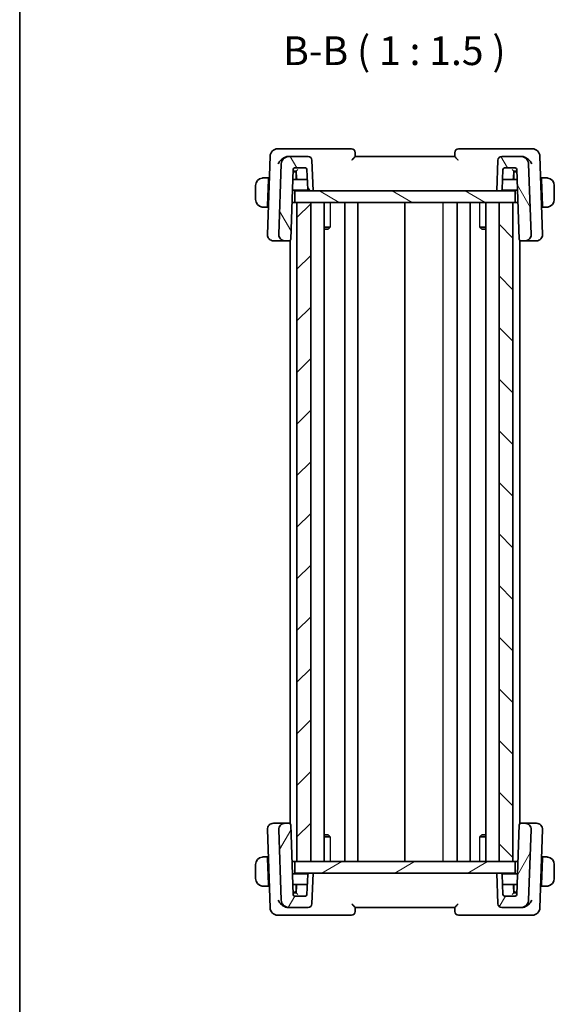
# Model space of a CAD drawing. Units: millimetres. Extents: x 14 to 2205, y 8 to 430.
# Drawn here: x 416 to 485, y 234 to 363 of the extents above; entities that cross this region are included whole.
import ezdxf

# ---------------------------------------------------------------- set-up
doc = ezdxf.new("R2010")
doc.units = ezdxf.units.MM
for name, color, linetype, lineweight in [('Border (ISO)', 7, 'Continuous', 35), ('Symbol (ISO)', 7, 'Continuous', 18), ('Visible (ISO)', 7, 'Continuous', 35), ('Visible Narrow (ISO)', 7, 'Continuous', 25)]:
    doc.layers.add(name, color=color, linetype=linetype, lineweight=lineweight)
doc.layers.add('Hatch (ISO)', color=1, linetype='Continuous', lineweight=18, true_color=0xff0000)
doc.styles.add('Note Text (TK)', font='txt')

# ---------------------------------------------------------------- blocks, each defined once
blk = doc.blocks.new('図面枠 tk図枠')
at = {"layer": 'Border (ISO)'}
blk.add_line((14.5, 289), (14.5, 8), dxfattribs=at)

msp = doc.modelspace()

# ---------------------------------------------------------------- hatches: boundary and pattern name
at = {"layer": 'Hatch (ISO)'}
h = msp.add_hatch(dxfattribs=at)
h.set_pattern_fill('ANSI31', color=256, scale=38.1, angle=75.000175, style=0)
h.set_pattern_definition([(120.0002, (393.75, -4), (-4.12444, -2.38126), [])])
edge = h.paths.add_edge_path()
edge.add_ellipse((478.4487, 344.3054), major_axis=(0, 0.5), ratio=1, start_angle=0, end_angle=88)
edge.add_line((477.949, 344.3229), (477.8087, 340.3054))
edge.add_line((477.8087, 340.3054), (478.3108, 340.3054))
edge.add_ellipse((478.3108, 340.5054), major_axis=(0, -0.2), ratio=1, start_angle=0, end_angle=88)
edge.add_line((478.5107, 340.4985), (478.602, 343.1124))
edge.add_ellipse((478.8019, 343.1054), major_axis=(-0.1999, 0.007), ratio=1, start_angle=272, end_angle=360, ccw=False)
edge.add_line((478.8019, 343.3054), (480.2156, 343.3054))
edge.add_ellipse((480.2156, 343.1054), major_axis=(0, 0.2), ratio=1, start_angle=272, end_angle=360, ccw=False)
edge.add_line((480.4155, 343.1124), (480.7337, 333.9985))
edge.add_ellipse((480.9336, 334.0054), major_axis=(-0.1999, -0.007), ratio=1, start_angle=0, end_angle=88)
edge.add_line((480.9336, 333.8054), (481.4803, 333.8054))
edge.add_ellipse((481.4803, 334.6054), major_axis=(0, -0.8), ratio=1, start_angle=0, end_angle=92)
edge.add_line((482.2798, 334.6334), (481.9583, 343.8403))
edge.add_ellipse((480.9589, 343.8054), major_axis=(0.9994, 0.0349), ratio=1, start_angle=0, end_angle=88)
edge.add_line((480.9589, 344.8054), (478.4487, 344.8054))
edge = h.paths.add_edge_path()
edge.add_ellipse((453.1687, 344.3054), major_axis=(0.4997, 0.0174), ratio=1, start_angle=0, end_angle=88)
edge.add_line((453.1687, 344.8054), (450.6585, 344.8054))
edge.add_ellipse((450.6585, 343.8054), major_axis=(0, 1), ratio=1, start_angle=0, end_angle=88)
edge.add_line((449.6592, 343.8403), (449.3376, 334.6334))
edge.add_ellipse((450.1371, 334.6054), major_axis=(-0.7995, 0.0279), ratio=1, start_angle=0, end_angle=92)
edge.add_line((450.1371, 333.8054), (450.6838, 333.8054))
edge.add_ellipse((450.6838, 334.0054), major_axis=(0, -0.2), ratio=1, start_angle=0, end_angle=88)
edge.add_line((450.8837, 333.9985), (451.202, 343.1124))
edge.add_ellipse((451.4019, 343.1054), major_axis=(-0.1999, 0.007), ratio=1, start_angle=272, end_angle=360, ccw=False)
edge.add_line((451.4019, 343.3054), (452.8156, 343.3054))
edge.add_ellipse((452.8156, 343.1054), major_axis=(0, 0.2), ratio=1, start_angle=272, end_angle=360, ccw=False)
edge.add_line((453.0155, 343.1124), (453.1067, 340.4985))
edge.add_ellipse((453.3066, 340.5054), major_axis=(-0.1999, -0.007), ratio=1, start_angle=0, end_angle=88)
edge.add_line((453.3066, 340.3054), (453.8087, 340.3054))
edge.add_line((453.8087, 340.3054), (453.6684, 344.3229))
h = msp.add_hatch(dxfattribs=at)
h.set_pattern_fill('ANSI31', color=256, scale=38.1, angle=105.000246, style=0)
h.set_pattern_definition([(150.0002, (393.75, -4), (-2.38123, -4.124456), [])])
h.paths.add_polyline_path([(451.4087, 338.8054), (451.4087, 340.3054), (453.3066, 340.3054), (453.8087, 340.3054), (477.8087, 340.3054), (478.3108, 340.3054), (480.2087, 340.3054), (480.2087, 338.8054), (479.9087, 338.8054), (478.1087, 338.8054), (453.5087, 338.8054), (451.7085, 338.8054)])
h = msp.add_hatch(dxfattribs=at)
h.set_pattern_fill('ANSI31', color=256, scale=38.1, style=0)
h.set_pattern_definition([(45, (393.75, -4), (-3.367596, 3.367596), [])])
h.paths.add_polyline_path([(451.7085, 338.8054), (451.7085, 252.8054), (453.5087, 252.8054), (453.5087, 338.8054)])
h = msp.add_hatch(dxfattribs=at)
h.set_pattern_fill('ANSI31', color=256, scale=38.1, angle=90.00021, style=0)
h.set_pattern_definition([(135.0002, (393.75, -4), (-3.367584, -3.36761), [])])
h.paths.add_polyline_path([(478.1087, 338.8054), (478.1087, 252.8054), (479.9087, 252.8054), (479.9087, 338.8054)])
h = msp.add_hatch(dxfattribs=at)
h.set_pattern_fill('ANSI31', color=256, scale=38.1, angle=14.999978, style=0)
h.set_pattern_definition([(60, (393.75, -4), (-4.124445, 2.38125), [])])
edge = h.paths.add_edge_path()
edge.add_ellipse((453.1687, 247.3054), major_axis=(0, -0.5), ratio=1, start_angle=0, end_angle=88)
edge.add_line((453.6684, 247.288), (453.8087, 251.3054))
edge.add_line((453.8087, 251.3054), (453.3066, 251.3054))
edge.add_ellipse((453.3066, 251.1054), major_axis=(0, 0.2), ratio=1, start_angle=0, end_angle=88)
edge.add_line((453.1067, 251.1124), (453.0155, 248.4985))
edge.add_ellipse((452.8156, 248.5054), major_axis=(0.1999, -0.007), ratio=1, start_angle=272, end_angle=360, ccw=False)
edge.add_line((452.8156, 248.3054), (451.4019, 248.3054))
edge.add_ellipse((451.4019, 248.5054), major_axis=(0, -0.2), ratio=1, start_angle=272, end_angle=360, ccw=False)
edge.add_line((451.202, 248.4985), (450.8837, 257.6124))
edge.add_ellipse((450.6838, 257.6054), major_axis=(0.1999, 0.007), ratio=1, start_angle=0, end_angle=88)
edge.add_line((450.6838, 257.8054), (450.1371, 257.8054))
edge.add_ellipse((450.1371, 257.0054), major_axis=(0, 0.8), ratio=1, start_angle=0, end_angle=92)
edge.add_line((449.3376, 256.9775), (449.6592, 247.7705))
edge.add_ellipse((450.6585, 247.8054), major_axis=(-0.9994, -0.0349), ratio=1, start_angle=0, end_angle=88)
edge.add_line((450.6585, 246.8054), (453.1687, 246.8054))
edge = h.paths.add_edge_path()
edge.add_ellipse((478.4487, 247.3054), major_axis=(-0.4997, -0.0174), ratio=1, start_angle=0, end_angle=88)
edge.add_line((478.4487, 246.8054), (480.9589, 246.8054))
edge.add_ellipse((480.9589, 247.8054), major_axis=(0, -1), ratio=1, start_angle=0, end_angle=88)
edge.add_line((481.9583, 247.7705), (482.2798, 256.9775))
edge.add_ellipse((481.4803, 257.0054), major_axis=(0.7995, -0.0279), ratio=1, start_angle=0, end_angle=92)
edge.add_line((481.4803, 257.8054), (480.9336, 257.8054))
edge.add_ellipse((480.9336, 257.6054), major_axis=(0, 0.2), ratio=1, start_angle=0, end_angle=88)
edge.add_line((480.7337, 257.6124), (480.4155, 248.4985))
edge.add_ellipse((480.2156, 248.5054), major_axis=(0.1999, -0.007), ratio=1, start_angle=272, end_angle=360, ccw=False)
edge.add_line((480.2156, 248.3054), (478.8019, 248.3054))
edge.add_ellipse((478.8019, 248.5054), major_axis=(0, -0.2), ratio=1, start_angle=272, end_angle=360, ccw=False)
edge.add_line((478.602, 248.4985), (478.5107, 251.1124))
edge.add_ellipse((478.3108, 251.1054), major_axis=(0.1999, 0.007), ratio=1, start_angle=0, end_angle=88)
edge.add_line((478.3108, 251.3054), (477.8087, 251.3054))
edge.add_line((477.8087, 251.3054), (477.949, 247.288))
h = msp.add_hatch(dxfattribs=at)
h.set_pattern_fill('ANSI31', color=256, scale=38.1, angle=-14.999978, style=0)
h.set_pattern_definition([(30, (393.75, -4), (-2.38125, 4.124445), [])])
h.paths.add_polyline_path([(480.2087, 252.8054), (480.2087, 251.3054), (478.3108, 251.3054), (477.8087, 251.3054), (453.8087, 251.3054), (453.3066, 251.3054), (451.4087, 251.3054), (451.4087, 252.8054), (451.7085, 252.8054), (453.5087, 252.8054), (478.1087, 252.8054), (479.9087, 252.8054)])

# ---------------------------------------------------------------- linework, layer by layer
at = {"layer": 'Visible (ISO)'}
for p, q in [((450.3832, 345.8054), (449.1935, 345.8054)), ((458.8087, 345.8054), (450.3832, 345.8054)), ((481.2343, 345.8054), (472.8087, 345.8054)), ((482.424, 345.8054), (481.2343, 345.8054)), ((448.1941, 344.8403), (447.8376, 334.6334)), ((450.6585, 344.8054), (450.5865, 344.8054)), ((453.1687, 344.8054), (450.6585, 344.8054)), ((453.8087, 340.3054), (453.6684, 344.3229)), ((459.3087, 344.8054), (459.3087, 345.3054)), ((459.3087, 344.8045), (459.3087, 344.8054)), ((472.3087, 344.8054), (459.3087, 344.8054)), ((472.3087, 345.3054), (472.3087, 344.8054)), ((472.3087, 344.8054), (472.3087, 344.8045)), ((477.949, 344.3229), (477.8087, 340.3054)), ((480.9589, 344.8054), (478.4487, 344.8054)), ((481.0309, 344.8054), (480.9589, 344.8054)), ((483.7798, 334.6334), (483.4234, 344.8403)), ((449.6592, 343.8403), (449.3376, 334.6334)), ((450.8837, 333.9985), (451.202, 343.1124)), ((451.4019, 343.3054), (452.8156, 343.3054)), ((453.0155, 343.1124), (453.1067, 340.4985)), ((478.5107, 340.4985), (478.602, 343.1124)), ((478.8019, 343.3054), (480.2156, 343.3054)), ((480.4155, 343.1124), (480.7337, 333.9985)), ((482.2798, 334.6334), (481.9583, 343.8403)), ((447.9887, 342.0054), (447.5631, 342.0054)), ((447.9817, 341.8054), (447.863, 338.4054)), ((447.9887, 342.0054), (447.9817, 341.8054)), ((448.0881, 341.8054), (447.9817, 341.8054)), ((448.0951, 342.0054), (447.9887, 342.0054)), ((451.8403, 341.8054), (451.1563, 341.8054)), ((451.4087, 342.8054), (451.1913, 342.8054)), ((451.3879, 342.9054), (451.6088, 342.9054)), ((451.6122, 342.8054), (451.4087, 342.8054)), ((451.6087, 342.9054), (451.6404, 341.9985)), ((451.6087, 341.8054), (451.6087, 342.6054)), ((451.8403, 341.8054), (453.0611, 341.8054)), ((478.5563, 341.8054), (479.7772, 341.8054)), ((480.4611, 341.8054), (479.7772, 341.8054)), ((479.9771, 341.9985), (480.0087, 342.9054)), ((480.2087, 342.8054), (480.0052, 342.8054)), ((480.0086, 342.9054), (480.4227, 342.9054)), ((480.0087, 342.6054), (480.0087, 341.8054)), ((480.4262, 342.8054), (480.2087, 342.8054)), ((483.6287, 342.0054), (483.5224, 342.0054)), ((483.6357, 341.8054), (483.5294, 341.8054)), ((483.6357, 341.8054), (483.6287, 342.0054)), ((484.0543, 342.0054), (483.6287, 342.0054)), ((483.6357, 341.8054), (483.7544, 338.4054)), ((446.3087, 341.0054), (446.3087, 339.2054)), ((485.3087, 339.2054), (485.3087, 341.0054)), ((451.1075, 340.4054), (453.1334, 340.4054)), ((451.4087, 338.8054), (451.4087, 340.3054)), ((480.2087, 340.3054), (451.4087, 340.3054)), ((453.3066, 340.3054), (453.8087, 340.3054)), ((477.8087, 340.3054), (478.3108, 340.3054)), ((478.484, 340.4054), (480.51, 340.4054)), ((480.2087, 338.8054), (480.2087, 340.3054)), ((447.5631, 338.2054), (447.856, 338.2054)), ((447.863, 338.4054), (447.856, 338.2054)), ((447.9624, 338.2054), (447.856, 338.2054)), ((447.863, 338.4054), (447.9694, 338.4054)), ((451.4087, 338.8054), (451.0516, 338.8054)), ((451.4087, 338.8054), (480.2087, 338.8054)), ((451.7085, 338.8054), (451.7085, 252.8054)), ((453.5087, 338.8054), (451.7085, 338.8054)), ((453.5087, 252.8054), (453.5087, 338.8054)), ((455.2625, 338.8054), (455.2625, 252.8054)), ((457.9588, 338.8054), (457.9588, 252.8054)), ((459.6588, 338.8054), (459.6588, 252.8054)), ((465.8088, 338.8054), (465.8088, 252.8054)), ((472.6084, 338.8054), (472.6084, 252.8054)), ((474.3084, 338.8054), (474.3084, 252.8054)), ((476.3549, 338.8054), (476.3549, 252.8054)), ((478.1087, 338.8054), (478.1087, 252.8054)), ((479.9087, 338.8054), (478.1087, 338.8054)), ((479.9087, 252.8054), (479.9087, 338.8054)), ((480.5659, 338.8054), (480.2087, 338.8054)), ((483.6481, 338.4054), (483.7544, 338.4054)), ((483.7614, 338.2054), (483.6551, 338.2054)), ((483.7614, 338.2054), (483.7544, 338.4054)), ((483.7614, 338.2054), (484.0543, 338.2054)), ((455.2625, 335.5815), (456.0477, 335.5815)), ((455.7827, 335.3054), (455.9683, 335.491)), ((475.5697, 335.5815), (476.3549, 335.5815)), ((475.8348, 335.3054), (475.6492, 335.491)), ((455.7827, 335.3054), (455.2625, 335.3054)), ((476.3549, 335.3054), (475.8348, 335.3054)), ((448.6583, 333.8054), (448.6371, 333.8054)), ((448.6583, 333.8054), (450, 333.8054)), ((450, 333.8054), (450.1371, 333.8054)), ((450.1371, 333.8054), (450.6838, 333.8054)), ((450.6838, 333.8054), (450.8085, 333.8054)), ((450.8085, 333.8491), (450.8085, 257.7618)), ((480.8087, 333.8492), (480.8087, 257.7617)), ((480.8087, 333.8054), (480.9336, 333.8054)), ((480.9336, 333.8054), (481.4803, 333.8054)), ((481.4803, 333.8054), (481.6175, 333.8054)), ((481.6175, 333.8054), (482.9592, 333.8054)), ((482.9803, 333.8054), (482.9592, 333.8054)), ((447.8376, 256.9775), (448.1941, 246.7705)), ((448.6371, 257.8054), (448.6583, 257.8054)), ((450, 257.8054), (448.6583, 257.8054)), ((449.3376, 256.9775), (449.6592, 247.7705)), ((450.1371, 257.8054), (450, 257.8054)), ((450.6838, 257.8054), (450.1371, 257.8054)), ((450.8085, 257.8054), (450.6838, 257.8054)), ((451.202, 248.4985), (450.8837, 257.6124)), ((480.7337, 257.6124), (480.4155, 248.4985)), ((480.9336, 257.8054), (480.8087, 257.8054)), ((481.4803, 257.8054), (480.9336, 257.8054)), ((481.6175, 257.8054), (481.4803, 257.8054)), ((482.9592, 257.8054), (481.6175, 257.8054)), ((481.9583, 247.7705), (482.2798, 256.9775)), ((482.9592, 257.8054), (482.9803, 257.8054)), ((483.4234, 246.7705), (483.7798, 256.9775)), ((455.2625, 256.3054), (455.7827, 256.3054)), ((456.0477, 256.0294), (455.2625, 256.0294)), ((455.7827, 256.3054), (455.9683, 256.1199)), ((476.3549, 256.0294), (475.5697, 256.0294)), ((475.8348, 256.3054), (475.6492, 256.1199)), ((475.8348, 256.3054), (476.3549, 256.3054)), ((447.856, 253.4054), (447.5631, 253.4054)), ((447.856, 253.4054), (447.863, 253.2054)), ((447.856, 253.4054), (447.9624, 253.4054)), ((447.9817, 249.8054), (447.863, 253.2054)), ((447.9694, 253.2054), (447.863, 253.2054)), ((483.6357, 249.8054), (483.7544, 253.2054)), ((483.7544, 253.2054), (483.6481, 253.2054)), ((483.6551, 253.4054), (483.7614, 253.4054)), ((483.7544, 253.2054), (483.7614, 253.4054)), ((484.0543, 253.4054), (483.7614, 253.4054)), ((446.3087, 252.4054), (446.3087, 250.6054)), ((451.4087, 252.8054), (451.0516, 252.8054)), ((480.2087, 252.8054), (451.4087, 252.8054)), ((451.4087, 252.8054), (451.4087, 251.3054)), ((451.7085, 252.8054), (453.5087, 252.8054)), ((478.1087, 252.8054), (479.9087, 252.8054)), ((480.5659, 252.8054), (480.2087, 252.8054)), ((480.2087, 252.8054), (480.2087, 251.3054)), ((485.3087, 250.6054), (485.3087, 252.4054)), ((453.1334, 251.2054), (451.1075, 251.2054)), ((451.4087, 251.3054), (480.2087, 251.3054)), ((453.1067, 251.1124), (453.0155, 248.4985)), ((453.8087, 251.3054), (453.3066, 251.3054)), ((453.6684, 247.288), (453.8087, 251.3054)), ((478.3108, 251.3054), (477.8087, 251.3054)), ((477.8087, 251.3054), (477.949, 247.288)), ((480.51, 251.2054), (478.484, 251.2054)), ((478.602, 248.4985), (478.5107, 251.1124)), ((447.5631, 249.6054), (447.9887, 249.6054)), ((447.9817, 249.8054), (447.9887, 249.6054)), ((447.9817, 249.8054), (448.0881, 249.8054)), ((447.9887, 249.6054), (448.0951, 249.6054)), ((451.1563, 249.8054), (451.8403, 249.8054)), ((451.6087, 249.0054), (451.6087, 249.8054)), ((451.6404, 249.6124), (451.6087, 248.7054)), ((453.0611, 249.8054), (451.8403, 249.8054)), ((479.7772, 249.8054), (478.5563, 249.8054)), ((479.7772, 249.8054), (480.4611, 249.8054)), ((480.0087, 248.7054), (479.9771, 249.6124)), ((480.0087, 249.8054), (480.0087, 249.0054)), ((483.5224, 249.6054), (483.6287, 249.6054)), ((483.5294, 249.8054), (483.6357, 249.8054)), ((483.6287, 249.6054), (483.6357, 249.8054)), ((483.6287, 249.6054), (484.0543, 249.6054)), ((451.1913, 248.8054), (451.4087, 248.8054)), ((451.6088, 248.7054), (451.1948, 248.7054)), ((452.8156, 248.3054), (451.4019, 248.3054)), ((451.4087, 248.8054), (451.6122, 248.8054)), ((480.2156, 248.3054), (478.8019, 248.3054)), ((480.0052, 248.8054), (480.2087, 248.8054)), ((480.2296, 248.7054), (480.0086, 248.7054)), ((480.2087, 248.8054), (480.4262, 248.8054)), ((450.5865, 246.8054), (450.6585, 246.8054)), ((450.6585, 246.8054), (453.1687, 246.8054)), ((459.3087, 246.8054), (459.3087, 246.8064)), ((459.3087, 246.3054), (459.3087, 246.8054)), ((459.3087, 246.8054), (472.3087, 246.8054)), ((472.3087, 246.8064), (472.3087, 246.8054)), ((472.3087, 246.8054), (472.3087, 246.3054)), ((478.4487, 246.8054), (480.9589, 246.8054)), ((480.9589, 246.8054), (481.0309, 246.8054)), ((449.1935, 245.8054), (450.3832, 245.8054)), ((450.3832, 245.8054), (458.8087, 245.8054)), ((472.8087, 245.8054), (481.2343, 245.8054)), ((481.2343, 245.8054), (482.424, 245.8054))]:
    msp.add_line(p, q, dxfattribs=at)
for centre, radius, start, end in [((449.1935, 344.8054), 1, 90, 178), ((458.8087, 345.3054), 0.5, 0, 90), ((472.8087, 345.3054), 0.5, 90, 180), ((482.424, 344.8054), 1, 2, 90), ((450.6585, 343.8054), 1, 90, 178), ((453.1687, 344.3054), 0.5, 2, 90), ((478.4487, 344.3054), 0.5, 90, 178), ((480.9589, 343.8054), 1, 2, 90), ((451.4019, 343.1054), 0.2, 90, 178), ((452.8156, 343.1054), 0.2, 2, 90), ((478.8019, 343.1054), 0.2, 90, 178), ((480.2156, 343.1054), 0.2, 2, 90), ((447.3087, 341.0054), 1, 97.635382, 180), ((451.4087, 342.6054), 0.2, 0, 90), ((451.8403, 342.0054), 0.2, 182, 270), ((479.7772, 342.0054), 0.2, 270, 358), ((480.2087, 342.6054), 0.2, 90, 180), ((484.3087, 341.0054), 1, 0, 82.364618), ((453.3066, 340.5054), 0.2, 182, 270), ((478.3108, 340.5054), 0.2, 270, 358), ((447.3087, 339.2054), 1, 180, 262.364618), ((484.3087, 339.2054), 1, 277.635382, 0), ((448.6371, 334.6054), 0.8, 178, 270), ((450.1371, 334.6054), 0.8, 178, 270), ((481.4803, 334.6054), 0.8, 270, 2), ((482.9803, 334.6054), 0.8, 270, 2), ((450.6838, 334.0054), 0.2, 270, 358), ((480.9336, 334.0054), 0.2, 182, 270), ((448.6371, 257.0054), 0.8, 90, 182), ((450.1371, 257.0054), 0.8, 90, 182), ((450.6838, 257.6054), 0.2, 2, 90), ((480.9336, 257.6054), 0.2, 90, 178), ((481.4803, 257.0054), 0.8, 358, 90), ((482.9803, 257.0054), 0.8, 358, 90), ((447.3087, 252.4054), 1, 97.635382, 180), ((484.3087, 252.4054), 1, 0, 82.364618), ((447.3087, 250.6054), 1, 180, 262.364618), ((453.3066, 251.1054), 0.2, 90, 178), ((478.3108, 251.1054), 0.2, 2, 90), ((484.3087, 250.6054), 1, 277.635382, 0), ((451.8403, 249.6054), 0.2, 90, 178), ((479.7772, 249.6054), 0.2, 2, 90), ((451.4019, 248.5054), 0.2, 182, 270), ((451.4087, 249.0054), 0.2, 270, 0), ((452.8156, 248.5054), 0.2, 270, 358), ((478.8019, 248.5054), 0.2, 182, 270), ((480.2087, 249.0054), 0.2, 180, 270), ((480.2156, 248.5054), 0.2, 270, 358), ((449.1935, 246.8054), 1, 182, 270), ((450.6585, 247.8054), 1, 182, 270), ((453.1687, 247.3054), 0.5, 270, 358), ((478.4487, 247.3054), 0.5, 182, 270), ((480.9589, 247.8054), 1, 270, 358), ((482.424, 246.8054), 1, 270, 358), ((458.8087, 246.3054), 0.5, 270, 0), ((472.8087, 246.3054), 0.5, 180, 270)]:
    msp.add_arc(centre, radius, start, end, dxfattribs=at)
for centre, major_axis, start_param, end_param in [((451.8019, 343.1054), (-0.1931, -0.2), 0.0168443, 1.55273405), ((479.8156, 343.1054), (0.1931, -0.2), 4.73045126, 6.266341), ((451.8019, 248.5054), (-0.1931, 0.2), 4.73045126, 6.266341), ((479.8156, 248.5054), (0.1931, 0.2), 0.0168443, 1.55273405)]:
    msp.add_ellipse(centre, major_axis=major_axis, ratio=0.01744444, start_param=start_param, end_param=end_param, dxfattribs=at)
for points, knots in [([(449.248, 343.8403), (449.2485, 343.8415), (449.249, 343.8426), (449.2955, 343.9432), (449.3553, 344.0421), (449.4985, 344.2314), (449.5829, 344.3235), (449.8115, 344.5268), (449.9468, 344.6143), (450.1705, 344.7241), (450.2763, 344.7624), (450.3825, 344.7845)], [-0.00046028, -0.00046028, -0.00046028, -0.00046028, 0, 0, 0.041291616, 0.041291616, 0.082372099, 0.082372099, 0.139438498, 0.139438498, 0.185622062, 0.185622062, 0.185622062, 0.185622062]), ([(458.8589, 344.3229), (458.8597, 344.3237), (458.8605, 344.3246), (458.9138, 344.3795), (458.9663, 344.4333), (459.0653, 344.5349), (459.1129, 344.5838), (459.2093, 344.6856), (459.2431, 344.7236), (459.2781, 344.7636), (459.2892, 344.7767), (459.3045, 344.796), (459.3087, 344.8022), (459.3087, 344.8045)], [-0.000352475, -0.000352475, -0.000352475, -0.000352475, 0, 0, 0.022729769, 0.022729769, 0.045043544, 0.045043544, 0.073849522, 0.073849522, 0.092208832, 0.092208832, 0.110288389, 0.110288389, 0.110288389, 0.110288389]), ([(472.3087, 344.8045), (472.3087, 344.8022), (472.3129, 344.796), (472.3281, 344.7768), (472.3391, 344.7638), (472.3741, 344.7238), (472.4079, 344.6859), (472.504, 344.5844), (472.5517, 344.5354), (472.6509, 344.4336), (472.7035, 344.3797), (472.7569, 344.3246), (472.7577, 344.3237), (472.7585, 344.3229)], [0, 0, 0, 0, 0.0109694853, 0.0109694853, 0.0221082399, 0.0221082399, 0.0397163894, 0.0397163894, 0.0534437665, 0.0534437665, 0.0674280824, 0.0674280824, 0.0676444273, 0.0676444273, 0.0676444273, 0.0676444273]), ([(482.3694, 343.8403), (482.3689, 343.8415), (482.3684, 343.8426), (482.322, 343.9431), (482.2622, 344.042), (482.1192, 344.2312), (482.0347, 344.3233), (481.8062, 344.5267), (481.6709, 344.6141), (481.4471, 344.724), (481.3413, 344.7624), (481.2349, 344.7845)], [-0.134558775, -0.134558775, -0.134558775, -0.134558775, -0.134226087, -0.134226087, -0.104396217, -0.104396217, -0.074718763, -0.074718763, -0.033446171, -0.033446171, 0, 0, 0, 0]), ([(447.3087, 342.0055), (447.3074, 342.0055), (447.3052, 342.0054), (447.3024, 342.0054), (447.2963, 342.0054), (447.2871, 342.0053), (447.2764, 342.0049), (447.2685, 342.0047), (447.2597, 342.0043), (447.2507, 342.0038), (447.2422, 342.0033), (447.2336, 342.0027), (447.2254, 342.002), (447.2165, 342.0012), (447.2079, 342.0004), (447.2005, 341.9996), (447.1883, 341.9982), (447.1791, 341.997), (447.1759, 341.9966)], [0.000000144, 0.000000144, 0.000000144, 0.000000144, 0.094244623, 0.094244623, 0.094244623, 0.296084967, 0.296084967, 0.296084967, 0.446134624, 0.446134624, 0.446134624, 0.588438527, 0.588438527, 0.588438527, 0.744229366, 0.744229366, 0.744229366, 1, 1, 1, 1]), ([(447.3568, 342.0054), (447.3464, 342.0054), (447.337, 342.0054), (447.3292, 342.0054), (447.32, 342.0055), (447.313, 342.0055), (447.3087, 342.0055)], [0.741726882, 0.741726882, 0.741726882, 0.741726882, 0.860546319, 0.860546319, 0.860546319, 1, 1, 1, 1]), ([(447.5631, 342.0054), (447.5562, 342.0054), (447.5433, 342.0054), (447.5269, 342.0054), (447.5163, 342.0054), (447.5043, 342.0054), (447.4914, 342.0054), (447.4802, 342.0054), (447.4683, 342.0054), (447.4564, 342.0054), (447.445, 342.0054), (447.4335, 342.0054), (447.4223, 342.0054), (447.411, 342.0054), (447.3999, 342.0054), (447.3893, 342.0054), (447.3777, 342.0054), (447.3668, 342.0054), (447.3568, 342.0054)], [0, 0, 0, 0, 0.19035453, 0.19035453, 0.19035453, 0.313863222, 0.313863222, 0.313863222, 0.421406083, 0.421406083, 0.421406083, 0.523967972, 0.523967972, 0.523967972, 0.628134753, 0.628134753, 0.628134753, 0.741726882, 0.741726882, 0.741726882, 0.741726882]), ([(451.1948, 342.9054), (451.1948, 342.9054), (451.1977, 342.9054), (451.21, 342.9054), (451.2243, 342.9054), (451.2968, 342.9054), (451.3443, 342.9054), (451.3872, 342.9054), (451.3876, 342.9054), (451.3879, 342.9054)], [-0.049119445, -0.049119445, -0.049119445, -0.049119445, -0.0358776449, -0.0358776449, -0.0180756298, -0.0180756298, 0, 0, 0.0001425754, 0.0001425754, 0.0001425754, 0.0001425754]), ([(484.2607, 342.0054), (484.2488, 342.0054), (484.2356, 342.0054), (484.2216, 342.0054), (484.2088, 342.0054), (484.1954, 342.0054), (484.1816, 342.0054), (484.1678, 342.0054), (484.1537, 342.0054), (484.1401, 342.0054), (484.1249, 342.0054), (484.1104, 342.0054), (484.0977, 342.0054), (484.0779, 342.0054), (484.0622, 342.0054), (484.0543, 342.0054)], [0.258273118, 0.258273118, 0.258273118, 0.258273118, 0.393143911, 0.393143911, 0.393143911, 0.516901466, 0.516901466, 0.516901466, 0.642015716, 0.642015716, 0.642015716, 0.782669876, 0.782669876, 0.782669876, 1, 1, 1, 1]), ([(484.3087, 342.0054), (484.3063, 342.0054), (484.3031, 342.0054), (484.2991, 342.0054), (484.2899, 342.0055), (484.2764, 342.0054), (484.2607, 342.0054)], [0.000000157, 0.000000157, 0.000000157, 0.000000157, 0.07789573, 0.07789573, 0.07789573, 0.258273118, 0.258273118, 0.258273118, 0.258273118]), ([(484.4416, 341.9966), (484.4375, 341.9971), (484.424, 341.9989), (484.407, 342.0006), (484.3962, 342.0017), (484.384, 342.0027), (484.3718, 342.0034), (484.3592, 342.0043), (484.3465, 342.0048), (484.3359, 342.0051), (484.3226, 342.0054), (484.3124, 342.0054), (484.3087, 342.0054)], [0, 0, 0, 0, 0.32158276, 0.32158276, 0.32158276, 0.52551233, 0.52551233, 0.52551233, 0.73736223, 0.73736223, 0.73736223, 1, 1, 1, 1]), ([(447.1759, 338.2143), (447.18, 338.2138), (447.1934, 338.212), (447.2104, 338.2103), (447.2213, 338.2092), (447.2334, 338.2082), (447.2456, 338.2074), (447.2583, 338.2066), (447.2709, 338.2061), (447.2816, 338.2058), (447.2948, 338.2055), (447.3051, 338.2055), (447.3087, 338.2055)], [0, 0, 0, 0, 0.32158276, 0.32158276, 0.32158276, 0.52551233, 0.52551233, 0.52551233, 0.73736223, 0.73736223, 0.73736223, 1, 1, 1, 1]), ([(447.3087, 338.2055), (447.3111, 338.2055), (447.3143, 338.2054), (447.3183, 338.2054), (447.3276, 338.2054), (447.3411, 338.2054), (447.3568, 338.2054)], [0.000000157, 0.000000157, 0.000000157, 0.000000157, 0.07789573, 0.07789573, 0.07789573, 0.258273118, 0.258273118, 0.258273118, 0.258273118]), ([(447.3568, 338.2054), (447.3686, 338.2054), (447.3819, 338.2054), (447.3958, 338.2054), (447.4086, 338.2054), (447.4221, 338.2054), (447.4358, 338.2054), (447.4497, 338.2054), (447.4638, 338.2054), (447.4773, 338.2054), (447.4925, 338.2054), (447.507, 338.2054), (447.5198, 338.2054), (447.5395, 338.2054), (447.5552, 338.2054), (447.5631, 338.2054)], [0.258273118, 0.258273118, 0.258273118, 0.258273118, 0.393143911, 0.393143911, 0.393143911, 0.516901466, 0.516901466, 0.516901466, 0.642015716, 0.642015716, 0.642015716, 0.782669876, 0.782669876, 0.782669876, 1, 1, 1, 1]), ([(484.0543, 338.2054), (484.0612, 338.2054), (484.0741, 338.2054), (484.0905, 338.2054), (484.1011, 338.2054), (484.1132, 338.2054), (484.1261, 338.2054), (484.1373, 338.2054), (484.1491, 338.2054), (484.1611, 338.2054), (484.1725, 338.2054), (484.1839, 338.2054), (484.1951, 338.2054), (484.2065, 338.2054), (484.2176, 338.2054), (484.2282, 338.2054), (484.2397, 338.2054), (484.2507, 338.2054), (484.2607, 338.2054)], [0, 0, 0, 0, 0.19035453, 0.19035453, 0.19035453, 0.313863222, 0.313863222, 0.313863222, 0.421406083, 0.421406083, 0.421406083, 0.523967972, 0.523967972, 0.523967972, 0.628134753, 0.628134753, 0.628134753, 0.741726882, 0.741726882, 0.741726882, 0.741726882]), ([(484.2607, 338.2054), (484.271, 338.2054), (484.2804, 338.2055), (484.2882, 338.2054), (484.2974, 338.2054), (484.3045, 338.2054), (484.3087, 338.2054)], [0.741726882, 0.741726882, 0.741726882, 0.741726882, 0.860546319, 0.860546319, 0.860546319, 1, 1, 1, 1]), ([(484.3087, 338.2054), (484.31, 338.2054), (484.3122, 338.2054), (484.3151, 338.2055), (484.3212, 338.2055), (484.3303, 338.2056), (484.341, 338.206), (484.3489, 338.2062), (484.3578, 338.2066), (484.3667, 338.2071), (484.3752, 338.2076), (484.3838, 338.2082), (484.392, 338.2089), (484.401, 338.2097), (484.4095, 338.2105), (484.4169, 338.2113), (484.4291, 338.2126), (484.4383, 338.2139), (484.4416, 338.2143)], [0.000000144, 0.000000144, 0.000000144, 0.000000144, 0.094244623, 0.094244623, 0.094244623, 0.296084967, 0.296084967, 0.296084967, 0.446134624, 0.446134624, 0.446134624, 0.588438527, 0.588438527, 0.588438527, 0.744229366, 0.744229366, 0.744229366, 1, 1, 1, 1]), ([(447.3087, 253.4055), (447.3074, 253.4055), (447.3052, 253.4054), (447.3024, 253.4054), (447.2963, 253.4054), (447.2871, 253.4053), (447.2764, 253.4049), (447.2685, 253.4047), (447.2597, 253.4043), (447.2507, 253.4038), (447.2422, 253.4033), (447.2336, 253.4027), (447.2254, 253.402), (447.2165, 253.4012), (447.2079, 253.4004), (447.2005, 253.3996), (447.1883, 253.3982), (447.1791, 253.397), (447.1759, 253.3966)], [0.000000144, 0.000000144, 0.000000144, 0.000000144, 0.094244623, 0.094244623, 0.094244623, 0.296084967, 0.296084967, 0.296084967, 0.446134624, 0.446134624, 0.446134624, 0.588438527, 0.588438527, 0.588438527, 0.744229366, 0.744229366, 0.744229366, 1, 1, 1, 1]), ([(447.3568, 253.4054), (447.3464, 253.4054), (447.337, 253.4054), (447.3292, 253.4054), (447.32, 253.4055), (447.313, 253.4055), (447.3087, 253.4055)], [0.741726882, 0.741726882, 0.741726882, 0.741726882, 0.860546319, 0.860546319, 0.860546319, 1, 1, 1, 1]), ([(447.5631, 253.4054), (447.5562, 253.4054), (447.5433, 253.4054), (447.5269, 253.4054), (447.5163, 253.4054), (447.5043, 253.4054), (447.4914, 253.4054), (447.4802, 253.4054), (447.4683, 253.4054), (447.4564, 253.4054), (447.445, 253.4054), (447.4335, 253.4054), (447.4223, 253.4054), (447.411, 253.4054), (447.3999, 253.4054), (447.3893, 253.4054), (447.3777, 253.4054), (447.3668, 253.4054), (447.3568, 253.4054)], [0, 0, 0, 0, 0.19035453, 0.19035453, 0.19035453, 0.313863222, 0.313863222, 0.313863222, 0.421406083, 0.421406083, 0.421406083, 0.523967972, 0.523967972, 0.523967972, 0.628134753, 0.628134753, 0.628134753, 0.741726882, 0.741726882, 0.741726882, 0.741726882]), ([(484.2607, 253.4054), (484.2488, 253.4054), (484.2356, 253.4054), (484.2216, 253.4054), (484.2088, 253.4054), (484.1954, 253.4054), (484.1816, 253.4054), (484.1678, 253.4054), (484.1537, 253.4054), (484.1401, 253.4054), (484.1249, 253.4054), (484.1104, 253.4054), (484.0977, 253.4054), (484.0779, 253.4054), (484.0622, 253.4054), (484.0543, 253.4054)], [0.258273118, 0.258273118, 0.258273118, 0.258273118, 0.393143911, 0.393143911, 0.393143911, 0.516901466, 0.516901466, 0.516901466, 0.642015716, 0.642015716, 0.642015716, 0.782669876, 0.782669876, 0.782669876, 1, 1, 1, 1]), ([(484.3087, 253.4054), (484.3063, 253.4054), (484.3031, 253.4054), (484.2991, 253.4054), (484.2899, 253.4055), (484.2764, 253.4054), (484.2607, 253.4054)], [0.000000157, 0.000000157, 0.000000157, 0.000000157, 0.07789573, 0.07789573, 0.07789573, 0.258273118, 0.258273118, 0.258273118, 0.258273118]), ([(484.4416, 253.3966), (484.4375, 253.3971), (484.424, 253.3989), (484.407, 253.4006), (484.3962, 253.4017), (484.384, 253.4027), (484.3718, 253.4034), (484.3592, 253.4043), (484.3465, 253.4048), (484.3359, 253.4051), (484.3226, 253.4054), (484.3124, 253.4054), (484.3087, 253.4054)], [0, 0, 0, 0, 0.32158276, 0.32158276, 0.32158276, 0.52551233, 0.52551233, 0.52551233, 0.73736223, 0.73736223, 0.73736223, 1, 1, 1, 1]), ([(447.1759, 249.6143), (447.18, 249.6138), (447.1934, 249.612), (447.2104, 249.6103), (447.2213, 249.6092), (447.2334, 249.6082), (447.2456, 249.6074), (447.2583, 249.6066), (447.2709, 249.6061), (447.2816, 249.6058), (447.2948, 249.6055), (447.3051, 249.6055), (447.3087, 249.6055)], [0, 0, 0, 0, 0.32158276, 0.32158276, 0.32158276, 0.52551233, 0.52551233, 0.52551233, 0.73736223, 0.73736223, 0.73736223, 1, 1, 1, 1]), ([(447.3087, 249.6055), (447.3111, 249.6055), (447.3143, 249.6054), (447.3183, 249.6054), (447.3276, 249.6054), (447.3411, 249.6054), (447.3568, 249.6054)], [0.000000157, 0.000000157, 0.000000157, 0.000000157, 0.07789573, 0.07789573, 0.07789573, 0.258273118, 0.258273118, 0.258273118, 0.258273118]), ([(447.3568, 249.6054), (447.3686, 249.6054), (447.3819, 249.6054), (447.3958, 249.6054), (447.4086, 249.6054), (447.4221, 249.6054), (447.4358, 249.6054), (447.4497, 249.6054), (447.4638, 249.6054), (447.4773, 249.6054), (447.4925, 249.6054), (447.507, 249.6054), (447.5198, 249.6054), (447.5395, 249.6054), (447.5552, 249.6054), (447.5631, 249.6054)], [0.258273118, 0.258273118, 0.258273118, 0.258273118, 0.393143911, 0.393143911, 0.393143911, 0.516901466, 0.516901466, 0.516901466, 0.642015716, 0.642015716, 0.642015716, 0.782669876, 0.782669876, 0.782669876, 1, 1, 1, 1]), ([(484.0543, 249.6054), (484.0612, 249.6054), (484.0741, 249.6054), (484.0905, 249.6054), (484.1011, 249.6054), (484.1132, 249.6054), (484.1261, 249.6054), (484.1373, 249.6054), (484.1491, 249.6054), (484.1611, 249.6054), (484.1725, 249.6054), (484.1839, 249.6054), (484.1951, 249.6054), (484.2065, 249.6054), (484.2176, 249.6054), (484.2282, 249.6054), (484.2397, 249.6054), (484.2507, 249.6054), (484.2607, 249.6054)], [0, 0, 0, 0, 0.19035453, 0.19035453, 0.19035453, 0.313863222, 0.313863222, 0.313863222, 0.421406083, 0.421406083, 0.421406083, 0.523967972, 0.523967972, 0.523967972, 0.628134753, 0.628134753, 0.628134753, 0.741726882, 0.741726882, 0.741726882, 0.741726882]), ([(484.2607, 249.6054), (484.271, 249.6054), (484.2804, 249.6055), (484.2882, 249.6054), (484.2974, 249.6054), (484.3045, 249.6054), (484.3087, 249.6054)], [0.741726882, 0.741726882, 0.741726882, 0.741726882, 0.860546319, 0.860546319, 0.860546319, 1, 1, 1, 1]), ([(484.3087, 249.6054), (484.31, 249.6054), (484.3122, 249.6054), (484.3151, 249.6055), (484.3212, 249.6055), (484.3303, 249.6056), (484.341, 249.606), (484.3489, 249.6062), (484.3578, 249.6066), (484.3667, 249.6071), (484.3752, 249.6076), (484.3838, 249.6082), (484.392, 249.6089), (484.401, 249.6097), (484.4095, 249.6105), (484.4169, 249.6113), (484.4291, 249.6126), (484.4383, 249.6139), (484.4416, 249.6143)], [0.000000144, 0.000000144, 0.000000144, 0.000000144, 0.094244623, 0.094244623, 0.094244623, 0.296084967, 0.296084967, 0.296084967, 0.446134624, 0.446134624, 0.446134624, 0.588438527, 0.588438527, 0.588438527, 0.744229366, 0.744229366, 0.744229366, 1, 1, 1, 1]), ([(480.4227, 248.7054), (480.4227, 248.7054), (480.4197, 248.7054), (480.4075, 248.7054), (480.3931, 248.7054), (480.3207, 248.7054), (480.2731, 248.7054), (480.2302, 248.7054), (480.2299, 248.7054), (480.2296, 248.7054)], [-0.049119445, -0.049119445, -0.049119445, -0.049119445, -0.0358776449, -0.0358776449, -0.0180756298, -0.0180756298, 0, 0, 0.0001425754, 0.0001425754, 0.0001425754, 0.0001425754]), ([(449.248, 247.7705), (449.2485, 247.7694), (449.249, 247.7683), (449.2954, 247.6678), (449.3552, 247.5689), (449.4983, 247.3797), (449.5827, 247.2876), (449.8113, 247.0842), (449.9466, 246.9968), (450.1703, 246.8869), (450.2762, 246.8485), (450.3825, 246.8264)], [-0.134558775, -0.134558775, -0.134558775, -0.134558775, -0.134226087, -0.134226087, -0.104396217, -0.104396217, -0.074718763, -0.074718763, -0.033446171, -0.033446171, 0, 0, 0, 0]), ([(459.3087, 246.8064), (459.3087, 246.8087), (459.3046, 246.8148), (459.2894, 246.8341), (459.2783, 246.8471), (459.2433, 246.887), (459.2096, 246.9249), (459.1134, 247.0265), (459.0657, 247.0755), (458.9666, 247.1773), (458.914, 247.2312), (458.8605, 247.2863), (458.8597, 247.2872), (458.8589, 247.288)], [0, 0, 0, 0, 0.0109694853, 0.0109694853, 0.0221082399, 0.0221082399, 0.0397163894, 0.0397163894, 0.0534437665, 0.0534437665, 0.0674280824, 0.0674280824, 0.0676444273, 0.0676444273, 0.0676444273, 0.0676444273]), ([(472.7585, 247.288), (472.7577, 247.2872), (472.7569, 247.2863), (472.7036, 247.2313), (472.6511, 247.1776), (472.5522, 247.076), (472.5046, 247.027), (472.4082, 246.9253), (472.3744, 246.8873), (472.3393, 246.8473), (472.3282, 246.8342), (472.3129, 246.8149), (472.3087, 246.8087), (472.3087, 246.8064)], [-0.000352475, -0.000352475, -0.000352475, -0.000352475, 0, 0, 0.022729769, 0.022729769, 0.045043544, 0.045043544, 0.073849522, 0.073849522, 0.092208832, 0.092208832, 0.110288389, 0.110288389, 0.110288389, 0.110288389]), ([(482.3694, 247.7705), (482.3689, 247.7694), (482.3684, 247.7683), (482.322, 247.6677), (482.2622, 247.5688), (482.119, 247.3795), (482.0345, 247.2873), (481.8059, 247.0841), (481.6707, 246.9966), (481.4469, 246.8868), (481.3412, 246.8485), (481.2349, 246.8264)], [-0.00046028, -0.00046028, -0.00046028, -0.00046028, 0, 0, 0.041291616, 0.041291616, 0.082372099, 0.082372099, 0.139438498, 0.139438498, 0.185622062, 0.185622062, 0.185622062, 0.185622062])]:
    msp.add_open_spline(points, degree=3, knots=knots, dxfattribs=at)
for points in [[(450.5865, 344.8054), (450.5199, 344.8054), (450.4509, 344.7987), (450.3825, 344.7845)], [(481.2349, 344.7845), (481.1665, 344.7987), (481.0975, 344.8054), (481.0309, 344.8054)], [(450.3825, 246.8264), (450.4509, 246.8122), (450.5199, 246.8054), (450.5865, 246.8054)], [(481.0309, 246.8054), (481.0975, 246.8054), (481.1665, 246.8122), (481.2349, 246.8264)]]:
    msp.add_open_spline(points, degree=3, dxfattribs=at)
at = {"layer": 'Visible Narrow (ISO)'}
for p, q in [((456.0477, 338.8054), (456.0477, 335.5815)), ((470.8087, 252.8054), (470.8087, 338.8054)), ((475.5697, 335.5815), (475.5697, 338.8054)), ((456.0477, 256.0294), (456.0477, 252.8054)), ((475.5697, 252.8054), (475.5697, 256.0294))]:
    msp.add_line(p, q, dxfattribs=at)
for points, knots in [([(455.9683, 335.4911), (455.9737, 335.4965), (455.9796, 335.5028), (456.0037, 335.5293), (456.0251, 335.5546), (456.0477, 335.5815)], [0.1045669374, 0.1045669374, 0.1045669374, 0.1045669374, 0.1098900215, 0.1098900215, 0.1240761942, 0.1240761942, 0.1240761942, 0.1240761942]), ([(475.5697, 335.5815), (475.5923, 335.5546), (475.6138, 335.5293), (475.6378, 335.5028), (475.6438, 335.4965), (475.6491, 335.4911)], [0.0596909978, 0.0596909978, 0.0596909978, 0.0596909978, 0.0738771767, 0.0738771767, 0.0792002671, 0.0792002671, 0.0792002671, 0.0792002671]), ([(456.0477, 256.0294), (456.0251, 256.0563), (456.0037, 256.0816), (455.9796, 256.1081), (455.9737, 256.1144), (455.9683, 256.1197)], [0.3496288036, 0.3496288036, 0.3496288036, 0.3496288036, 0.3638149804, 0.3638149804, 0.3691380626, 0.3691380626, 0.3691380626, 0.3691380626]), ([(475.6491, 256.1197), (475.6438, 256.1144), (475.6378, 256.1081), (475.6138, 256.0816), (475.5923, 256.0563), (475.5697, 256.0294)], [0.394504736, 0.394504736, 0.394504736, 0.394504736, 0.3998278244, 0.3998278244, 0.4140139981, 0.4140139981, 0.4140139981, 0.4140139981])]:
    msp.add_open_spline(points, degree=3, knots=knots, dxfattribs=at)

# ---------------------------------------------------------------- block references
at = {"xscale": 1.5, "yscale": 1.5, "zscale": 1.5}
msp.add_blockref('図面枠 tk図枠', (393.75, -4), dxfattribs=at)

# ---------------------------------------------------------------- texts
at = {"layer": 'Symbol (ISO)', "color": 7, "insert": (449.9009, 355.5638), "char_height": 3.75, "attachment_point": 7, "style": 'Note Text (TK)'}
msp.add_mtext('B-B ( 1 : 1.5 )', dxfattribs=at)

doc.saveas('drawing.dxf')
